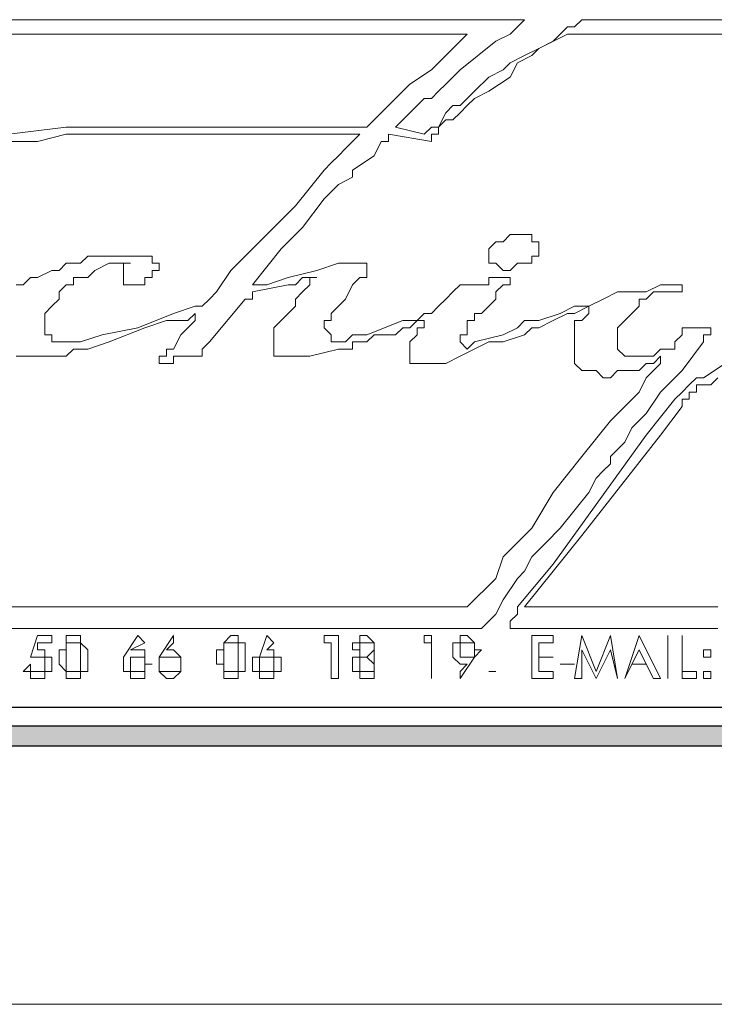
# Model space of a CAD drawing. Units: millimetres. Extents: x 759953 to 1308544, y -505449 to 94564.
# Drawn here: x 1211962 to 1213305, y -430980 to -429076 of the extents above; entities that cross this region are included whole.
import ezdxf

# ---------------------------------------------------------------- set-up
doc = ezdxf.new("R2010")
doc.units = ezdxf.units.MM
doc.header["$LTSCALE"] = 50
doc.layers.add('Планы расст меб и обор', color=7, linetype='CONTINUOUS')
doc.layers.add('штамп кровля', color=7, linetype='CONTINUOUS')

msp = doc.modelspace()

# ---------------------------------------------------------------- hatches: boundary and pattern name
at = {"layer": 'Планы расст меб и обор', "linetype": 'Continuous'}
msp.add_hatch(color=0, dxfattribs=at).paths.add_polyline_path([(1214982.1, -430441.7), (1175856.1, -430441.7), (1175856.1, -430479.9), (1214982.1, -430479.9)], flags=0)

# ---------------------------------------------------------------- linework, layer by layer
at = {"layer": 'Планы расст меб и обор', "color": 0, "linetype": 'Continuous'}
for p, q in [((1214982.1, -430441.7), (1175856.1, -430441.7)), ((1175856.1, -430479.9), (1214982.1, -430479.9))]:
    msp.add_line(p, q, dxfattribs=at)
at = {"layer": 'Планы расст меб и обор', "color": 0, "linetype": 'Continuous', "lineweight": 18}
msp.add_line((1215464.1, -430979.9), (1173392.1, -430979.9), dxfattribs=at)
at = {"layer": 'штамп кровля', "color": 0, "linetype": 'Continuous', "lineweight": 9}
for p, q in [((1211996.2, -429075.7), (1211816.1, -429075.7)), ((1212190.1, -429075.7), (1211996.2, -429075.7)), ((1212370.2, -429075.7), (1212190.1, -429075.7)), ((1212564.1, -429075.7), (1212370.2, -429075.7)), ((1212758, -429075.7), (1212564.1, -429075.7)), ((1212938.1, -429075.7), (1212758, -429075.7)), ((1212910.4, -429103.4), (1212924.2, -429089.5)), ((1212924.2, -429089.5), (1212938.1, -429075.7)), ((1213021.2, -429089.5), (1212993.5, -429117.2)), ((1213035, -429089.5), (1213021.2, -429089.5)), ((1213048.9, -429075.7), (1213035, -429089.5)), ((1213062.7, -429075.7), (1213048.9, -429075.7)), ((1213270.5, -429075.7), (1213062.7, -429075.7)), ((1213478.3, -429075.7), (1213270.5, -429075.7)), ((1212037.7, -429103.4), (1211774.5, -429103.4)), ((1212300.9, -429103.4), (1212037.7, -429103.4)), ((1212564.1, -429103.4), (1212300.9, -429103.4)), ((1212827.3, -429103.4), (1212564.1, -429103.4)), ((1212785.7, -429144.9), (1212827.3, -429103.4)), ((1212882.7, -429117.2), (1212910.4, -429103.4)), ((1212965.8, -429131.1), (1213021.2, -429103.4)), ((1213021.2, -429103.4), (1213229, -429103.4)), ((1213229, -429103.4), (1213436.7, -429103.4)), ((1212813.4, -429172.6), (1212882.7, -429117.2)), ((1212965.8, -429131.1), (1212938.1, -429144.9)), ((1212951.9, -429144.9), (1212965.8, -429131.1)), ((1212993.5, -429117.2), (1212965.8, -429131.1)), ((1212758, -429172.6), (1212785.7, -429144.9)), ((1212938.1, -429144.9), (1212910.4, -429158.8)), ((1212924.2, -429158.8), (1212951.9, -429144.9)), ((1212910.4, -429158.8), (1212896.5, -429172.6)), ((1212910.4, -429186.5), (1212924.2, -429158.8)), ((1212716.4, -429200.3), (1212758, -429172.6)), ((1212785.7, -429200.3), (1212813.4, -429172.6)), ((1212868.8, -429186.5), (1212841.1, -429214.2)), ((1212896.5, -429172.6), (1212868.8, -429186.5)), ((1212868.8, -429214.2), (1212910.4, -429186.5)), ((1212674.9, -429241.9), (1212716.4, -429200.3)), ((1212771.9, -429214.2), (1212785.7, -429200.3)), ((1212758, -429228), (1212771.9, -429214.2)), ((1212841.1, -429214.2), (1212813.4, -429241.9)), ((1212841.1, -429228), (1212868.8, -429214.2)), ((1212661, -429255.7), (1212674.9, -429241.9)), ((1212688.7, -429283.4), (1212744.2, -429228)), ((1212744.2, -429228), (1212758, -429228)), ((1212799.6, -429241.9), (1212785.7, -429255.7)), ((1212813.4, -429241.9), (1212799.6, -429241.9)), ((1212813.4, -429255.7), (1212827.3, -429241.9)), ((1212827.3, -429241.9), (1212841.1, -429228)), ((1212647.2, -429269.6), (1212661, -429255.7)), ((1212785.7, -429255.7), (1212771.9, -429283.4)), ((1212799.6, -429269.6), (1212813.4, -429255.7)), ((1211940.8, -429297.3), (1212051.6, -429283.4)), ((1212051.6, -429283.4), (1212107, -429283.4)), ((1212107, -429283.4), (1212162.4, -429283.4)), ((1212162.4, -429283.4), (1212273.2, -429283.4)), ((1212273.2, -429283.4), (1212342.5, -429283.4)), ((1212342.5, -429283.4), (1212397.9, -429283.4)), ((1212397.9, -429283.4), (1212508.7, -429283.4)), ((1212508.7, -429283.4), (1212577.9, -429283.4)), ((1212577.9, -429283.4), (1212633.3, -429283.4)), ((1212633.3, -429283.4), (1212647.2, -429269.6)), ((1212744.2, -429297.3), (1212688.7, -429283.4)), ((1212758, -429283.4), (1212744.2, -429297.3)), ((1212771.9, -429283.4), (1212758, -429283.4)), ((1212771.9, -429283.4), (1212785.7, -429269.6)), ((1212771.9, -429297.3), (1212771.9, -429283.4)), ((1212785.7, -429269.6), (1212799.6, -429269.6)), ((1211996.2, -429311.1), (1212051.6, -429297.3)), ((1212051.6, -429297.3), (1212162.4, -429297.3)), ((1212162.4, -429297.3), (1212217.8, -429297.3)), ((1212217.8, -429297.3), (1212287.1, -429297.3)), ((1212287.1, -429297.3), (1212342.5, -429297.3)), ((1212342.5, -429297.3), (1212397.9, -429297.3)), ((1212397.9, -429297.3), (1212508.7, -429297.3)), ((1212508.7, -429297.3), (1212619.5, -429297.3)), ((1212619.5, -429297.3), (1212605.6, -429311.1)), ((1212674.9, -429311.1), (1212674.9, -429297.3)), ((1212674.9, -429297.3), (1212758, -429311.1)), ((1212758, -429311.1), (1212758, -429297.3)), ((1212758, -429297.3), (1212771.9, -429297.3)), ((1211940.8, -429311.1), (1211996.2, -429311.1)), ((1212605.6, -429311.1), (1212591.8, -429325)), ((1212647.2, -429338.8), (1212661, -429311.1)), ((1212661, -429311.1), (1212674.9, -429311.1)), ((1212577.9, -429338.8), (1212564.1, -429352.7)), ((1212591.8, -429325), (1212577.9, -429338.8)), ((1212605.6, -429366.5), (1212647.2, -429338.8)), ((1212564.1, -429352.7), (1212550.2, -429366.5)), ((1212550.2, -429366.5), (1212494.8, -429435.8)), ((1212605.6, -429380.4), (1212605.6, -429366.5)), ((1212550.2, -429421.9), (1212577.9, -429394.2)), ((1212577.9, -429394.2), (1212605.6, -429380.4)), ((1212494.8, -429435.8), (1212439.4, -429491.2)), ((1212508.7, -429477.3), (1212550.2, -429421.9)), ((1212439.4, -429491.2), (1212397.9, -429532.8)), ((1212467.1, -429518.9), (1212508.7, -429477.3)), ((1212896.5, -429505.1), (1212910.4, -429491.2)), ((1212910.4, -429491.2), (1212924.2, -429491.2)), ((1212924.2, -429491.2), (1212938.1, -429491.2)), ((1212938.1, -429491.2), (1212951.9, -429491.2)), ((1212951.9, -429491.2), (1212951.9, -429505.1)), ((1212868.8, -429518.9), (1212882.7, -429505.1)), ((1212882.7, -429505.1), (1212896.5, -429505.1)), ((1212951.9, -429505.1), (1212965.8, -429505.1)), ((1212965.8, -429505.1), (1212965.8, -429518.9)), ((1212411.7, -429588.2), (1212467.1, -429518.9)), ((1212868.8, -429532.8), (1212868.8, -429518.9)), ((1212965.8, -429518.9), (1212965.8, -429532.8)), ((1212051.6, -429546.6), (1212037.7, -429560.5)), ((1212079.3, -429546.6), (1212051.6, -429546.6)), ((1212093.1, -429532.8), (1212079.3, -429546.6)), ((1212107, -429532.8), (1212093.1, -429532.8)), ((1212120.8, -429532.8), (1212107, -429532.8)), ((1212107, -429560.5), (1212134.7, -429546.6)), ((1212134.7, -429532.8), (1212120.8, -429532.8)), ((1212148.5, -429532.8), (1212134.7, -429532.8)), ((1212134.7, -429546.6), (1212148.5, -429546.6)), ((1212162.4, -429532.8), (1212148.5, -429532.8)), ((1212148.5, -429546.6), (1212162.4, -429546.6)), ((1212176.2, -429532.8), (1212162.4, -429532.8)), ((1212162.4, -429546.6), (1212176.2, -429546.6)), ((1212176.2, -429546.6), (1212162.4, -429546.6)), ((1212162.4, -429546.6), (1212162.4, -429560.5)), ((1212190.1, -429532.8), (1212176.2, -429532.8)), ((1212203.9, -429532.8), (1212190.1, -429532.8)), ((1212217.8, -429532.8), (1212203.9, -429532.8)), ((1212217.8, -429546.6), (1212217.8, -429532.8)), ((1212231.6, -429546.6), (1212217.8, -429546.6)), ((1212231.6, -429560.5), (1212231.6, -429546.6)), ((1212397.9, -429532.8), (1212370.2, -429560.5)), ((1212577.9, -429546.6), (1212536.4, -429560.5)), ((1212605.6, -429546.6), (1212577.9, -429546.6)), ((1212619.5, -429546.6), (1212605.6, -429546.6)), ((1212633.3, -429546.6), (1212619.5, -429546.6)), ((1212633.3, -429560.5), (1212633.3, -429546.6)), ((1212868.8, -429546.6), (1212868.8, -429532.8)), ((1212882.7, -429546.6), (1212868.8, -429546.6)), ((1212896.5, -429560.5), (1212882.7, -429546.6)), ((1212924.2, -429546.6), (1212910.4, -429560.5)), ((1212938.1, -429546.6), (1212924.2, -429546.6)), ((1212951.9, -429546.6), (1212938.1, -429546.6)), ((1212965.8, -429532.8), (1212951.9, -429532.8)), ((1212951.9, -429532.8), (1212951.9, -429546.6)), ((1212023.9, -429560.5), (1211996.2, -429574.3)), ((1212037.7, -429560.5), (1212023.9, -429560.5)), ((1212093.1, -429574.3), (1212107, -429560.5)), ((1212162.4, -429560.5), (1212162.4, -429574.3)), ((1212217.8, -429574.3), (1212217.8, -429560.5)), ((1212217.8, -429560.5), (1212231.6, -429560.5)), ((1212370.2, -429560.5), (1212342.5, -429602)), ((1212536.4, -429560.5), (1212481, -429574.3)), ((1212633.3, -429574.3), (1212633.3, -429560.5)), ((1212910.4, -429560.5), (1212896.5, -429560.5)), ((1211968.5, -429588.2), (1211954.6, -429588.2)), ((1211982.3, -429574.3), (1211968.5, -429588.2)), ((1211996.2, -429574.3), (1211982.3, -429574.3)), ((1212037.7, -429602), (1212051.6, -429588.2)), ((1212051.6, -429588.2), (1212065.4, -429588.2)), ((1212065.4, -429588.2), (1212065.4, -429574.3)), ((1212065.4, -429574.3), (1212079.3, -429574.3)), ((1212079.3, -429574.3), (1212093.1, -429574.3)), ((1212162.4, -429574.3), (1212162.4, -429588.2)), ((1212162.4, -429588.2), (1212176.2, -429588.2)), ((1212176.2, -429588.2), (1212190.1, -429588.2)), ((1212190.1, -429588.2), (1212203.9, -429588.2)), ((1212203.9, -429588.2), (1212203.9, -429574.3)), ((1212203.9, -429574.3), (1212217.8, -429574.3)), ((1212411.7, -429602), (1212481, -429588.2)), ((1212425.6, -429588.2), (1212411.7, -429588.2)), ((1212439.4, -429588.2), (1212425.6, -429588.2)), ((1212481, -429574.3), (1212439.4, -429588.2)), ((1212481, -429588.2), (1212494.8, -429588.2)), ((1212494.8, -429588.2), (1212508.7, -429574.3)), ((1212508.7, -429574.3), (1212522.5, -429574.3)), ((1212522.5, -429588.2), (1212508.7, -429602)), ((1212522.5, -429574.3), (1212536.4, -429574.3)), ((1212536.4, -429574.3), (1212522.5, -429574.3)), ((1212522.5, -429574.3), (1212522.5, -429588.2)), ((1212591.8, -429615.9), (1212605.6, -429588.2)), ((1212605.6, -429588.2), (1212619.5, -429574.3)), ((1212619.5, -429574.3), (1212633.3, -429574.3)), ((1212813.4, -429588.2), (1212799.6, -429602)), ((1212827.3, -429588.2), (1212813.4, -429588.2)), ((1212841.1, -429588.2), (1212827.3, -429588.2)), ((1212855, -429588.2), (1212841.1, -429588.2)), ((1212868.8, -429588.2), (1212855, -429588.2)), ((1212882.7, -429574.3), (1212868.8, -429574.3)), ((1212868.8, -429574.3), (1212868.8, -429588.2)), ((1212896.5, -429574.3), (1212882.7, -429574.3)), ((1212882.7, -429602), (1212896.5, -429588.2)), ((1212910.4, -429574.3), (1212896.5, -429574.3)), ((1212896.5, -429588.2), (1212910.4, -429588.2)), ((1212910.4, -429588.2), (1212910.4, -429574.3)), ((1213201.3, -429588.2), (1213173.6, -429602)), ((1213215.1, -429588.2), (1213201.3, -429588.2)), ((1213229, -429588.2), (1213215.1, -429588.2)), ((1213242.8, -429588.2), (1213229, -429588.2)), ((1213242.8, -429602), (1213242.8, -429588.2)), ((1212037.7, -429615.9), (1212037.7, -429602)), ((1212342.5, -429602), (1212328.6, -429615.9)), ((1212411.7, -429615.9), (1212411.7, -429602)), ((1212508.7, -429602), (1212494.8, -429615.9)), ((1212799.6, -429602), (1212785.7, -429615.9)), ((1212882.7, -429615.9), (1212882.7, -429602)), ((1213118.1, -429602), (1213090.4, -429615.9)), ((1213132, -429602), (1213118.1, -429602)), ((1213145.8, -429602), (1213132, -429602)), ((1213159.7, -429602), (1213145.8, -429602)), ((1213173.6, -429602), (1213159.7, -429602)), ((1213173.6, -429615.9), (1213187.4, -429602)), ((1213187.4, -429602), (1213201.3, -429602)), ((1213201.3, -429602), (1213229, -429602)), ((1213229, -429602), (1213242.8, -429602)), ((1212023.9, -429629.7), (1212037.7, -429615.9)), ((1212328.6, -429615.9), (1212314.8, -429629.7)), ((1212328.6, -429699), (1212397.9, -429615.9)), ((1212397.9, -429615.9), (1212411.7, -429615.9)), ((1212494.8, -429615.9), (1212494.8, -429629.7)), ((1212577.9, -429629.7), (1212591.8, -429615.9)), ((1212785.7, -429615.9), (1212771.9, -429629.7)), ((1212868.8, -429629.7), (1212882.7, -429615.9)), ((1213090.4, -429615.9), (1213062.7, -429629.7)), ((1213159.7, -429629.7), (1213159.7, -429615.9)), ((1213159.7, -429615.9), (1213173.6, -429615.9)), ((1212010, -429643.6), (1212023.9, -429629.7)), ((1212010, -429657.4), (1212010, -429643.6)), ((1212259.3, -429643.6), (1212190.1, -429671.3)), ((1212300.9, -429629.7), (1212259.3, -429643.6)), ((1212287.1, -429657.4), (1212300.9, -429643.6)), ((1212314.8, -429629.7), (1212300.9, -429629.7)), ((1212300.9, -429643.6), (1212300.9, -429657.4)), ((1212494.8, -429629.7), (1212467.1, -429657.4)), ((1212564.1, -429643.6), (1212577.9, -429629.7)), ((1212564.1, -429657.4), (1212564.1, -429643.6)), ((1212744.2, -429643.6), (1212730.3, -429657.4)), ((1212758, -429643.6), (1212744.2, -429643.6)), ((1212771.9, -429629.7), (1212758, -429643.6)), ((1212841.1, -429657.4), (1212841.1, -429643.6)), ((1212841.1, -429643.6), (1212855, -429643.6)), ((1212855, -429643.6), (1212868.8, -429629.7)), ((1213007.3, -429643.6), (1212965.8, -429657.4)), ((1212993.5, -429657.4), (1213021.2, -429643.6)), ((1213035, -429629.7), (1213007.3, -429643.6)), ((1213021.2, -429643.6), (1213035, -429643.6)), ((1213035, -429643.6), (1213062.7, -429629.7)), ((1213062.7, -429629.7), (1213035, -429629.7)), ((1213062.7, -429643.6), (1213048.9, -429657.4)), ((1213062.7, -429629.7), (1213062.7, -429643.6)), ((1213132, -429657.4), (1213159.7, -429629.7)), ((1212010, -429671.3), (1212010, -429657.4)), ((1212203.9, -429671.3), (1212245.5, -429657.4)), ((1212245.5, -429657.4), (1212287.1, -429657.4)), ((1212300.9, -429657.4), (1212273.2, -429685.1)), ((1212467.1, -429657.4), (1212453.3, -429671.3)), ((1212550.2, -429671.3), (1212550.2, -429657.4)), ((1212550.2, -429657.4), (1212564.1, -429657.4)), ((1212702.6, -429657.4), (1212633.3, -429685.1)), ((1212730.3, -429657.4), (1212702.6, -429657.4)), ((1212716.4, -429671.3), (1212730.3, -429657.4)), ((1212730.3, -429657.4), (1212744.2, -429657.4)), ((1212744.2, -429657.4), (1212744.2, -429671.3)), ((1212827.3, -429671.3), (1212827.3, -429657.4)), ((1212827.3, -429657.4), (1212841.1, -429657.4)), ((1212938.1, -429657.4), (1212924.2, -429671.3)), ((1212951.9, -429657.4), (1212938.1, -429657.4)), ((1212965.8, -429657.4), (1212951.9, -429657.4)), ((1212965.8, -429671.3), (1212993.5, -429657.4)), ((1213048.9, -429657.4), (1213035, -429657.4)), ((1213035, -429657.4), (1213035, -429671.3)), ((1213118.1, -429671.3), (1213132, -429657.4)), ((1212010, -429685.1), (1212010, -429671.3)), ((1212190.1, -429671.3), (1212120.8, -429685.1)), ((1212134.7, -429699), (1212203.9, -429671.3)), ((1212453.3, -429671.3), (1212453.3, -429685.1)), ((1212564.1, -429685.1), (1212550.2, -429671.3)), ((1212688.7, -429685.1), (1212702.6, -429671.3)), ((1212702.6, -429671.3), (1212716.4, -429671.3)), ((1212744.2, -429671.3), (1212730.3, -429671.3)), ((1212730.3, -429671.3), (1212730.3, -429685.1)), ((1212827.3, -429685.1), (1212827.3, -429671.3)), ((1212924.2, -429671.3), (1212896.5, -429685.1)), ((1212938.1, -429685.1), (1212951.9, -429671.3)), ((1212951.9, -429671.3), (1212965.8, -429671.3)), ((1213035, -429671.3), (1213035, -429685.1)), ((1213118.1, -429685.1), (1213118.1, -429671.3)), ((1213256.7, -429671.3), (1213242.8, -429671.3)), ((1213242.8, -429671.3), (1213242.8, -429685.1)), ((1213270.5, -429671.3), (1213256.7, -429671.3)), ((1213284.4, -429671.3), (1213270.5, -429671.3)), ((1213298.2, -429671.3), (1213284.4, -429671.3)), ((1213298.2, -429685.1), (1213298.2, -429671.3)), ((1212023.9, -429685.1), (1212010, -429685.1)), ((1212023.9, -429699), (1212023.9, -429685.1)), ((1212037.7, -429699), (1212023.9, -429699)), ((1212051.6, -429699), (1212037.7, -429699)), ((1212065.4, -429699), (1212051.6, -429699)), ((1212079.3, -429699), (1212065.4, -429699)), ((1212120.8, -429685.1), (1212079.3, -429699)), ((1212093.1, -429712.8), (1212134.7, -429699)), ((1212273.2, -429685.1), (1212259.3, -429712.8)), ((1212314.8, -429712.8), (1212328.6, -429699)), ((1212453.3, -429685.1), (1212453.3, -429699)), ((1212453.3, -429699), (1212453.3, -429712.8)), ((1212564.1, -429699), (1212564.1, -429685.1)), ((1212577.9, -429699), (1212564.1, -429699)), ((1212591.8, -429699), (1212577.9, -429699)), ((1212605.6, -429685.1), (1212591.8, -429699)), ((1212619.5, -429685.1), (1212605.6, -429685.1)), ((1212605.6, -429712.8), (1212605.6, -429699)), ((1212605.6, -429699), (1212619.5, -429699)), ((1212633.3, -429685.1), (1212619.5, -429685.1)), ((1212619.5, -429699), (1212633.3, -429699)), ((1212633.3, -429699), (1212647.2, -429685.1)), ((1212647.2, -429685.1), (1212661, -429685.1)), ((1212661, -429685.1), (1212674.9, -429685.1)), ((1212674.9, -429685.1), (1212688.7, -429685.1)), ((1212730.3, -429685.1), (1212716.4, -429699)), ((1212716.4, -429699), (1212716.4, -429712.8)), ((1212813.4, -429699), (1212813.4, -429685.1)), ((1212813.4, -429685.1), (1212827.3, -429685.1)), ((1212813.4, -429726.7), (1212868.8, -429699)), ((1212827.3, -429712.8), (1212813.4, -429699)), ((1212841.1, -429699), (1212827.3, -429712.8)), ((1212896.5, -429685.1), (1212841.1, -429699)), ((1212868.8, -429699), (1212896.5, -429699)), ((1212896.5, -429699), (1212938.1, -429685.1)), ((1213035, -429685.1), (1213035, -429699)), ((1213035, -429699), (1213035, -429712.8)), ((1213118.1, -429699), (1213118.1, -429685.1)), ((1213118.1, -429712.8), (1213118.1, -429699)), ((1213242.8, -429685.1), (1213229, -429699)), ((1213229, -429699), (1213229, -429712.8)), ((1213242.8, -429754.4), (1213284.4, -429699)), ((1213284.4, -429699), (1213284.4, -429685.1)), ((1213284.4, -429685.1), (1213298.2, -429685.1)), ((1212051.6, -429726.7), (1212065.4, -429712.8)), ((1212065.4, -429712.8), (1212093.1, -429712.8)), ((1212259.3, -429712.8), (1212245.5, -429712.8)), ((1212245.5, -429712.8), (1212245.5, -429726.7)), ((1212314.8, -429726.7), (1212314.8, -429712.8)), ((1212453.3, -429712.8), (1212453.3, -429726.7)), ((1212522.5, -429726.7), (1212577.9, -429712.8)), ((1212577.9, -429712.8), (1212591.8, -429712.8)), ((1212591.8, -429712.8), (1212605.6, -429712.8)), ((1212716.4, -429712.8), (1212716.4, -429726.7)), ((1213035, -429712.8), (1213035, -429726.7)), ((1213132, -429726.7), (1213118.1, -429712.8)), ((1213201.3, -429712.8), (1213187.4, -429726.7)), ((1213215.1, -429712.8), (1213201.3, -429712.8)), ((1213229, -429712.8), (1213215.1, -429712.8)), ((1211954.6, -429726.7), (1211968.5, -429726.7)), ((1211968.5, -429726.7), (1211982.3, -429726.7)), ((1211982.3, -429726.7), (1211996.2, -429726.7)), ((1211996.2, -429726.7), (1212010, -429726.7)), ((1212010, -429726.7), (1212023.9, -429726.7)), ((1212023.9, -429726.7), (1212037.7, -429726.7)), ((1212037.7, -429726.7), (1212051.6, -429726.7)), ((1212245.5, -429726.7), (1212231.6, -429726.7)), ((1212231.6, -429726.7), (1212231.6, -429740.5)), ((1212231.6, -429740.5), (1212245.5, -429740.5)), ((1212245.5, -429740.5), (1212259.3, -429740.5)), ((1212259.3, -429740.5), (1212259.3, -429726.7)), ((1212259.3, -429726.7), (1212273.2, -429726.7)), ((1212273.2, -429726.7), (1212287.1, -429726.7)), ((1212287.1, -429726.7), (1212300.9, -429726.7)), ((1212300.9, -429726.7), (1212314.8, -429726.7)), ((1212453.3, -429726.7), (1212467.1, -429726.7)), ((1212467.1, -429726.7), (1212481, -429726.7)), ((1212481, -429726.7), (1212494.8, -429726.7)), ((1212494.8, -429726.7), (1212508.7, -429726.7)), ((1212508.7, -429726.7), (1212522.5, -429726.7)), ((1212716.4, -429726.7), (1212716.4, -429740.5)), ((1212716.4, -429740.5), (1212730.3, -429740.5)), ((1212730.3, -429740.5), (1212744.2, -429740.5)), ((1212744.2, -429740.5), (1212758, -429740.5)), ((1212758, -429740.5), (1212771.9, -429740.5)), ((1212771.9, -429740.5), (1212785.7, -429740.5)), ((1212785.7, -429740.5), (1212813.4, -429726.7)), ((1213035, -429726.7), (1213035, -429740.5)), ((1213035, -429740.5), (1213048.9, -429754.4)), ((1213145.8, -429726.7), (1213132, -429726.7)), ((1213159.7, -429726.7), (1213145.8, -429726.7)), ((1213173.6, -429726.7), (1213159.7, -429726.7)), ((1213159.7, -429754.4), (1213173.6, -429740.5)), ((1213187.4, -429726.7), (1213173.6, -429726.7)), ((1213173.6, -429740.5), (1213187.4, -429740.5)), ((1213201.3, -429740.5), (1213173.6, -429768.2)), ((1213187.4, -429740.5), (1213201.3, -429726.7)), ((1213201.3, -429726.7), (1213201.3, -429740.5)), ((1213325.9, -429740.5), (1213284.4, -429768.2)), ((1213048.9, -429754.4), (1213062.7, -429754.4)), ((1213062.7, -429754.4), (1213076.6, -429754.4)), ((1213076.6, -429754.4), (1213090.4, -429768.2)), ((1213104.3, -429768.2), (1213118.1, -429754.4)), ((1213118.1, -429754.4), (1213132, -429754.4)), ((1213132, -429754.4), (1213159.7, -429754.4)), ((1213215.1, -429782.1), (1213242.8, -429754.4)), ((1213090.4, -429768.2), (1213104.3, -429768.2)), ((1213173.6, -429768.2), (1213159.7, -429795.9)), ((1213270.5, -429768.2), (1213256.7, -429782.1)), ((1213284.4, -429768.2), (1213270.5, -429768.2)), ((1213312.1, -429768.2), (1213298.2, -429782.1)), ((1213159.7, -429795.9), (1213132, -429823.6)), ((1213173.6, -429837.5), (1213201.3, -429795.9)), ((1213201.3, -429795.9), (1213215.1, -429782.1)), ((1213242.8, -429795.9), (1213229, -429809.8)), ((1213256.7, -429782.1), (1213242.8, -429795.9)), ((1213270.5, -429795.9), (1213256.7, -429795.9)), ((1213256.7, -429795.9), (1213256.7, -429809.8)), ((1213284.4, -429782.1), (1213270.5, -429782.1)), ((1213270.5, -429782.1), (1213270.5, -429795.9)), ((1213298.2, -429782.1), (1213284.4, -429782.1)), ((1213229, -429809.8), (1213173.6, -429879)), ((1213256.7, -429809.8), (1213242.8, -429809.8)), ((1213242.8, -429809.8), (1213242.8, -429823.6)), ((1213132, -429823.6), (1213104.3, -429851.3)), ((1213242.8, -429823.6), (1213201.3, -429879)), ((1213104.3, -429851.3), (1213048.9, -429920.6)), ((1213145.8, -429865.2), (1213173.6, -429837.5)), ((1213132, -429892.9), (1213145.8, -429865.2)), ((1213173.6, -429879), (1212993.5, -430128.4)), ((1213201.3, -429879), (1213048.9, -430073)), ((1213104.3, -429920.6), (1213132, -429892.9)), ((1213048.9, -429920.6), (1212993.5, -429989.9)), ((1213104.3, -429934.5), (1213104.3, -429920.6)), ((1213076.6, -429962.2), (1213090.4, -429948.3)), ((1213090.4, -429948.3), (1213104.3, -429934.5)), ((1213062.7, -429989.9), (1213076.6, -429962.2)), ((1212993.5, -429989.9), (1212951.9, -430059.1)), ((1213007.3, -430059.1), (1213062.7, -429989.9)), ((1212951.9, -430059.1), (1212896.5, -430114.5)), ((1212979.6, -430086.8), (1213007.3, -430059.1)), ((1213048.9, -430073), (1212938.1, -430211.5)), ((1212951.9, -430114.5), (1212979.6, -430086.8)), ((1212896.5, -430114.5), (1212882.7, -430156.1)), ((1212938.1, -430142.2), (1212951.9, -430114.5)), ((1212993.5, -430128.4), (1212924.2, -430211.5)), ((1212882.7, -430156.1), (1212827.3, -430211.5)), ((1212896.5, -430197.6), (1212924.2, -430156.1)), ((1212924.2, -430156.1), (1212938.1, -430142.2)), ((1212882.7, -430225.3), (1212896.5, -430197.6)), ((1212120.8, -430211.5), (1211940.8, -430211.5)), ((1212300.9, -430211.5), (1212120.8, -430211.5)), ((1212481, -430211.5), (1212300.9, -430211.5)), ((1212647.2, -430211.5), (1212481, -430211.5)), ((1212827.3, -430211.5), (1212647.2, -430211.5)), ((1212924.2, -430211.5), (1212924.2, -430225.3)), ((1212938.1, -430211.5), (1213118.1, -430211.5)), ((1213118.1, -430211.5), (1213312.1, -430211.5)), ((1212868.8, -430239.2), (1212882.7, -430225.3)), ((1212924.2, -430225.3), (1212910.4, -430239.2)), ((1211843.8, -430253), (1212162.4, -430253)), ((1212162.4, -430253), (1212481, -430253)), ((1212481, -430253), (1212758, -430253)), ((1212758, -430253), (1212841.1, -430253)), ((1212841.1, -430253), (1212855, -430253)), ((1212855, -430253), (1212868.8, -430239.2)), ((1212910.4, -430239.2), (1212910.4, -430253)), ((1212910.4, -430253), (1213104.3, -430253)), ((1213104.3, -430253), (1213312.1, -430253)), ((1211982.3, -430308.4), (1211996.2, -430266.9)), ((1211996.2, -430266.9), (1212023.9, -430266.9)), ((1212023.9, -430266.9), (1212023.9, -430280.7)), ((1212065.4, -430266.9), (1212051.6, -430266.9)), ((1212051.6, -430266.9), (1212051.6, -430280.7)), ((1212079.3, -430266.9), (1212065.4, -430266.9)), ((1212079.3, -430280.7), (1212079.3, -430266.9)), ((1212190.1, -430266.9), (1212162.4, -430308.4)), ((1212203.9, -430280.7), (1212190.1, -430266.9)), ((1212259.3, -430266.9), (1212231.6, -430308.4)), ((1212259.3, -430280.7), (1212259.3, -430266.9)), ((1212370.2, -430266.9), (1212356.3, -430280.7)), ((1212384, -430266.9), (1212370.2, -430266.9)), ((1212384, -430280.7), (1212384, -430266.9)), ((1212439.4, -430266.9), (1212425.6, -430308.4)), ((1212453.3, -430280.7), (1212439.4, -430266.9)), ((1212550.2, -430280.7), (1212550.2, -430266.9)), ((1212550.2, -430266.9), (1212577.9, -430266.9)), ((1212577.9, -430266.9), (1212577.9, -430350)), ((1212633.3, -430266.9), (1212619.5, -430266.9)), ((1212619.5, -430266.9), (1212619.5, -430280.7)), ((1212647.2, -430280.7), (1212633.3, -430266.9)), ((1212744.2, -430280.7), (1212744.2, -430266.9)), ((1212744.2, -430266.9), (1212758, -430266.9)), ((1212758, -430266.9), (1212758, -430350)), ((1212827.3, -430266.9), (1212813.4, -430266.9)), ((1212813.4, -430266.9), (1212813.4, -430280.7)), ((1212841.1, -430280.7), (1212827.3, -430266.9)), ((1212951.9, -430350), (1212951.9, -430266.9)), ((1212951.9, -430266.9), (1212993.5, -430266.9)), ((1212993.5, -430266.9), (1212993.5, -430280.7)), ((1213035, -430350), (1213048.9, -430266.9)), ((1213048.9, -430266.9), (1213076.6, -430336.1)), ((1213076.6, -430336.1), (1213104.3, -430266.9)), ((1213104.3, -430266.9), (1213118.1, -430350)), ((1213159.7, -430266.9), (1213132, -430350)), ((1213201.3, -430350), (1213159.7, -430266.9)), ((1213215.1, -430266.9), (1213215.1, -430350)), ((1213215.1, -430350), (1213215.1, -430266.9)), ((1213242.8, -430266.9), (1213242.8, -430336.1)), ((1213242.8, -430350), (1213242.8, -430266.9)), ((1212023.9, -430280.7), (1211996.2, -430280.7)), ((1211996.2, -430280.7), (1211996.2, -430294.6)), ((1212051.6, -430280.7), (1212051.6, -430294.6)), ((1212051.6, -430294.6), (1212051.6, -430280.7)), ((1212051.6, -430280.7), (1212065.4, -430280.7)), ((1212065.4, -430280.7), (1212079.3, -430280.7)), ((1212093.1, -430294.6), (1212079.3, -430280.7)), ((1212079.3, -430280.7), (1212079.3, -430294.6)), ((1212176.2, -430294.6), (1212203.9, -430280.7)), ((1212245.5, -430294.6), (1212259.3, -430280.7)), ((1212356.3, -430280.7), (1212356.3, -430294.6)), ((1212356.3, -430294.6), (1212356.3, -430280.7)), ((1212356.3, -430280.7), (1212370.2, -430280.7)), ((1212370.2, -430280.7), (1212384, -430280.7)), ((1212397.9, -430280.7), (1212384, -430280.7)), ((1212384, -430280.7), (1212384, -430294.6)), ((1212397.9, -430294.6), (1212397.9, -430280.7)), ((1212439.4, -430294.6), (1212453.3, -430280.7)), ((1212564.1, -430280.7), (1212550.2, -430280.7)), ((1212564.1, -430350), (1212564.1, -430280.7)), ((1212619.5, -430280.7), (1212605.6, -430280.7)), ((1212605.6, -430280.7), (1212605.6, -430294.6)), ((1212619.5, -430294.6), (1212619.5, -430280.7)), ((1212619.5, -430280.7), (1212633.3, -430280.7)), ((1212633.3, -430280.7), (1212647.2, -430280.7)), ((1212647.2, -430294.6), (1212647.2, -430280.7)), ((1212647.2, -430280.7), (1212647.2, -430294.6)), ((1212758, -430280.7), (1212744.2, -430280.7)), ((1212758, -430350), (1212758, -430280.7)), ((1212813.4, -430280.7), (1212799.6, -430280.7)), ((1212799.6, -430280.7), (1212799.6, -430294.6)), ((1212813.4, -430294.6), (1212813.4, -430280.7)), ((1212813.4, -430280.7), (1212827.3, -430280.7)), ((1212827.3, -430280.7), (1212841.1, -430280.7)), ((1212841.1, -430294.6), (1212841.1, -430280.7)), ((1212841.1, -430280.7), (1212841.1, -430294.6)), ((1212993.5, -430280.7), (1212965.8, -430280.7)), ((1212965.8, -430280.7), (1212965.8, -430308.4)), ((1211996.2, -430308.4), (1211982.3, -430308.4)), ((1211996.2, -430294.6), (1212010, -430294.6)), ((1212010, -430308.4), (1211996.2, -430308.4)), ((1212010, -430294.6), (1212010, -430308.4)), ((1212010, -430308.4), (1212023.9, -430308.4)), ((1212010, -430322.3), (1212010, -430308.4)), ((1212023.9, -430308.4), (1212023.9, -430322.3)), ((1212051.6, -430294.6), (1212037.7, -430294.6)), ((1212037.7, -430294.6), (1212037.7, -430308.4)), ((1212037.7, -430308.4), (1212037.7, -430322.3)), ((1212051.6, -430308.4), (1212051.6, -430294.6)), ((1212051.6, -430322.3), (1212051.6, -430308.4)), ((1212079.3, -430294.6), (1212079.3, -430308.4)), ((1212079.3, -430308.4), (1212079.3, -430322.3)), ((1212093.1, -430308.4), (1212093.1, -430294.6)), ((1212093.1, -430322.3), (1212093.1, -430308.4)), ((1212162.4, -430308.4), (1212162.4, -430322.3)), ((1212190.1, -430294.6), (1212176.2, -430294.6)), ((1212176.2, -430322.3), (1212176.2, -430308.4)), ((1212176.2, -430308.4), (1212190.1, -430308.4)), ((1212203.9, -430294.6), (1212190.1, -430294.6)), ((1212190.1, -430308.4), (1212203.9, -430308.4)), ((1212203.9, -430308.4), (1212203.9, -430294.6)), ((1212203.9, -430322.3), (1212203.9, -430308.4)), ((1212203.9, -430308.4), (1212203.9, -430322.3)), ((1212231.6, -430308.4), (1212231.6, -430322.3)), ((1212231.6, -430322.3), (1212231.6, -430308.4)), ((1212231.6, -430308.4), (1212245.5, -430308.4)), ((1212259.3, -430294.6), (1212245.5, -430294.6)), ((1212245.5, -430308.4), (1212259.3, -430308.4)), ((1212273.2, -430308.4), (1212259.3, -430294.6)), ((1212259.3, -430308.4), (1212273.2, -430308.4)), ((1212273.2, -430322.3), (1212273.2, -430308.4)), ((1212273.2, -430308.4), (1212273.2, -430322.3)), ((1212356.3, -430294.6), (1212342.5, -430294.6)), ((1212342.5, -430294.6), (1212342.5, -430308.4)), ((1212342.5, -430308.4), (1212342.5, -430322.3)), ((1212356.3, -430308.4), (1212356.3, -430294.6)), ((1212356.3, -430322.3), (1212356.3, -430308.4)), ((1212384, -430294.6), (1212384, -430308.4)), ((1212384, -430308.4), (1212384, -430322.3)), ((1212397.9, -430308.4), (1212397.9, -430294.6)), ((1212397.9, -430322.3), (1212397.9, -430308.4)), ((1212425.6, -430308.4), (1212411.7, -430308.4)), ((1212411.7, -430308.4), (1212411.7, -430322.3)), ((1212425.6, -430322.3), (1212425.6, -430308.4)), ((1212425.6, -430308.4), (1212439.4, -430308.4)), ((1212453.3, -430294.6), (1212439.4, -430294.6)), ((1212439.4, -430308.4), (1212453.3, -430308.4)), ((1212453.3, -430308.4), (1212453.3, -430294.6)), ((1212467.1, -430308.4), (1212453.3, -430308.4)), ((1212453.3, -430308.4), (1212453.3, -430322.3)), ((1212467.1, -430322.3), (1212467.1, -430308.4)), ((1212605.6, -430294.6), (1212619.5, -430294.6)), ((1212619.5, -430308.4), (1212605.6, -430308.4)), ((1212605.6, -430308.4), (1212605.6, -430322.3)), ((1212619.5, -430294.6), (1212619.5, -430308.4)), ((1212619.5, -430308.4), (1212619.5, -430294.6)), ((1212633.3, -430308.4), (1212619.5, -430308.4)), ((1212619.5, -430322.3), (1212619.5, -430308.4)), ((1212619.5, -430308.4), (1212633.3, -430308.4)), ((1212647.2, -430294.6), (1212633.3, -430308.4)), ((1212633.3, -430308.4), (1212647.2, -430322.3)), ((1212647.2, -430308.4), (1212647.2, -430294.6)), ((1212647.2, -430322.3), (1212647.2, -430308.4)), ((1212799.6, -430294.6), (1212799.6, -430308.4)), ((1212799.6, -430308.4), (1212813.4, -430322.3)), ((1212813.4, -430308.4), (1212813.4, -430294.6)), ((1212813.4, -430350), (1212841.1, -430308.4)), ((1212827.3, -430308.4), (1212813.4, -430308.4)), ((1212841.1, -430308.4), (1212827.3, -430308.4)), ((1212841.1, -430308.4), (1212855, -430294.6)), ((1212855, -430294.6), (1212841.1, -430294.6)), ((1212841.1, -430294.6), (1212841.1, -430308.4)), ((1212965.8, -430308.4), (1212993.5, -430308.4)), ((1212993.5, -430308.4), (1212965.8, -430308.4)), ((1212965.8, -430308.4), (1212965.8, -430336.1)), ((1213076.6, -430350), (1213048.9, -430294.6)), ((1213048.9, -430294.6), (1213048.9, -430350)), ((1213104.3, -430294.6), (1213076.6, -430350)), ((1213118.1, -430350), (1213104.3, -430294.6)), ((1213145.8, -430322.3), (1213159.7, -430294.6)), ((1213159.7, -430294.6), (1213173.6, -430322.3)), ((1213284.4, -430294.6), (1213298.2, -430294.6)), ((1213284.4, -430308.4), (1213284.4, -430294.6)), ((1213298.2, -430308.4), (1213284.4, -430308.4)), ((1213298.2, -430294.6), (1213298.2, -430308.4)), ((1211968.5, -430336.1), (1211982.3, -430322.3)), ((1211982.3, -430322.3), (1211982.3, -430336.1)), ((1212010, -430336.1), (1212010, -430322.3)), ((1212023.9, -430322.3), (1212023.9, -430336.1)), ((1212037.7, -430322.3), (1212051.6, -430336.1)), ((1212051.6, -430336.1), (1212051.6, -430322.3)), ((1212079.3, -430322.3), (1212079.3, -430336.1)), ((1212093.1, -430336.1), (1212093.1, -430322.3)), ((1212162.4, -430322.3), (1212162.4, -430336.1)), ((1212176.2, -430336.1), (1212176.2, -430322.3)), ((1212203.9, -430336.1), (1212203.9, -430322.3)), ((1212203.9, -430322.3), (1212217.8, -430322.3)), ((1212217.8, -430322.3), (1212203.9, -430322.3)), ((1212203.9, -430322.3), (1212203.9, -430336.1)), ((1212231.6, -430322.3), (1212231.6, -430336.1)), ((1212231.6, -430336.1), (1212231.6, -430322.3)), ((1212273.2, -430336.1), (1212273.2, -430322.3)), ((1212273.2, -430322.3), (1212273.2, -430336.1)), ((1212342.5, -430322.3), (1212356.3, -430322.3)), ((1212356.3, -430322.3), (1212356.3, -430336.1)), ((1212356.3, -430336.1), (1212356.3, -430322.3)), ((1212384, -430322.3), (1212384, -430336.1)), ((1212397.9, -430336.1), (1212397.9, -430322.3)), ((1212411.7, -430322.3), (1212411.7, -430336.1)), ((1212425.6, -430336.1), (1212425.6, -430322.3)), ((1212453.3, -430322.3), (1212453.3, -430336.1)), ((1212467.1, -430336.1), (1212467.1, -430322.3)), ((1212605.6, -430322.3), (1212605.6, -430336.1)), ((1212619.5, -430336.1), (1212619.5, -430322.3)), ((1212647.2, -430336.1), (1212647.2, -430322.3)), ((1212647.2, -430322.3), (1212647.2, -430336.1)), ((1212813.4, -430322.3), (1212827.3, -430322.3)), ((1212827.3, -430322.3), (1212813.4, -430336.1)), ((1213007.3, -430322.3), (1213035, -430322.3)), ((1213035, -430322.3), (1213007.3, -430322.3)), ((1213132, -430350), (1213145.8, -430322.3)), ((1213145.8, -430322.3), (1213173.6, -430322.3)), ((1213173.6, -430322.3), (1213145.8, -430322.3)), ((1213173.6, -430322.3), (1213187.4, -430350)), ((1211982.3, -430336.1), (1211968.5, -430336.1)), ((1211982.3, -430350), (1211982.3, -430336.1)), ((1211982.3, -430336.1), (1211996.2, -430336.1)), ((1211996.2, -430350), (1211982.3, -430350)), ((1211996.2, -430336.1), (1212010, -430336.1)), ((1212010, -430350), (1211996.2, -430350)), ((1212023.9, -430336.1), (1212010, -430336.1)), ((1212010, -430336.1), (1212010, -430350)), ((1212051.6, -430336.1), (1212051.6, -430350)), ((1212065.4, -430336.1), (1212051.6, -430336.1)), ((1212051.6, -430350), (1212065.4, -430350)), ((1212079.3, -430336.1), (1212065.4, -430336.1)), ((1212065.4, -430350), (1212079.3, -430350)), ((1212079.3, -430350), (1212079.3, -430336.1)), ((1212079.3, -430336.1), (1212093.1, -430336.1)), ((1212162.4, -430336.1), (1212176.2, -430336.1)), ((1212176.2, -430336.1), (1212176.2, -430350)), ((1212190.1, -430336.1), (1212176.2, -430336.1)), ((1212176.2, -430350), (1212190.1, -430350)), ((1212203.9, -430336.1), (1212190.1, -430336.1)), ((1212190.1, -430350), (1212203.9, -430350)), ((1212203.9, -430350), (1212203.9, -430336.1)), ((1212231.6, -430336.1), (1212245.5, -430350)), ((1212245.5, -430336.1), (1212231.6, -430336.1)), ((1212259.3, -430336.1), (1212245.5, -430336.1)), ((1212245.5, -430350), (1212259.3, -430350)), ((1212259.3, -430350), (1212273.2, -430336.1)), ((1212273.2, -430336.1), (1212259.3, -430336.1)), ((1212356.3, -430336.1), (1212356.3, -430350)), ((1212370.2, -430336.1), (1212356.3, -430336.1)), ((1212356.3, -430350), (1212370.2, -430350)), ((1212384, -430336.1), (1212370.2, -430336.1)), ((1212370.2, -430350), (1212384, -430350)), ((1212384, -430350), (1212384, -430336.1)), ((1212384, -430336.1), (1212397.9, -430336.1)), ((1212411.7, -430336.1), (1212425.6, -430336.1)), ((1212425.6, -430336.1), (1212425.6, -430350)), ((1212439.4, -430336.1), (1212425.6, -430336.1)), ((1212425.6, -430350), (1212439.4, -430350)), ((1212453.3, -430336.1), (1212439.4, -430336.1)), ((1212439.4, -430350), (1212453.3, -430350)), ((1212453.3, -430350), (1212453.3, -430336.1)), ((1212453.3, -430336.1), (1212467.1, -430336.1)), ((1212577.9, -430350), (1212564.1, -430350)), ((1212605.6, -430336.1), (1212619.5, -430336.1)), ((1212619.5, -430336.1), (1212619.5, -430350)), ((1212633.3, -430336.1), (1212619.5, -430336.1)), ((1212619.5, -430350), (1212633.3, -430350)), ((1212647.2, -430336.1), (1212633.3, -430336.1)), ((1212633.3, -430350), (1212647.2, -430350)), ((1212647.2, -430350), (1212647.2, -430336.1)), ((1212813.4, -430336.1), (1212813.4, -430350)), ((1212868.8, -430336.1), (1212882.7, -430336.1)), ((1212993.5, -430350), (1212951.9, -430350)), ((1212965.8, -430336.1), (1212993.5, -430336.1)), ((1212993.5, -430336.1), (1212993.5, -430350)), ((1213048.9, -430350), (1213035, -430350)), ((1213187.4, -430350), (1213201.3, -430350)), ((1213242.8, -430336.1), (1213270.5, -430336.1)), ((1213270.5, -430350), (1213242.8, -430350)), ((1213270.5, -430336.1), (1213270.5, -430350)), ((1213284.4, -430336.1), (1213298.2, -430336.1)), ((1213284.4, -430350), (1213284.4, -430336.1)), ((1213298.2, -430350), (1213284.4, -430350)), ((1213298.2, -430336.1), (1213298.2, -430350))]:
    msp.add_line(p, q, dxfattribs=at)
at = {"layer": 'штамп кровля', "color": 0, "linetype": 'Continuous'}
msp.add_line((1214831.2, -430405.7), (1196331.2, -430405.7), dxfattribs=at)

doc.saveas('drawing.dxf')
